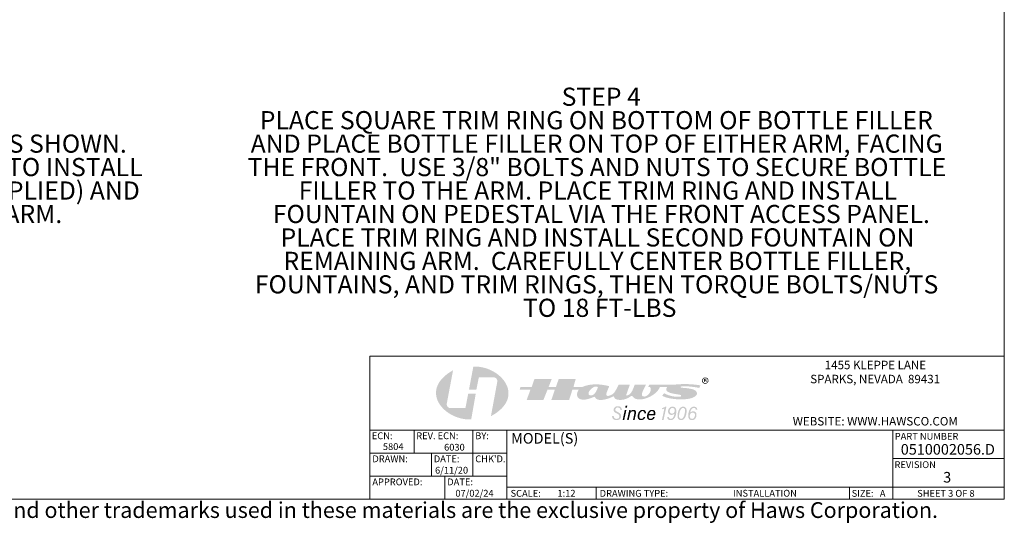
# Model space of a CAD drawing. Units: inches. Extents: x 0.2 to 10.8, y 0.2 to 8.2.
# Drawn here: x 4.1 to 10.6, y 0.2 to 3.6 of the extents above; entities that cross this region are included whole.
import ezdxf

# ---------------------------------------------------------------- set-up
doc = ezdxf.new("R2010")
doc.units = ezdxf.units.IN
doc.header["$MEASUREMENT"] = 0
doc.linetypes.add('PHANTOM', pattern=[0.5, 0.25, -0.05, 0.05, -0.05, 0.05, -0.05])
doc.layers.add('BORDER', color=7, linetype='Continuous', lineweight=35)
doc.layers.add('TXT', color=7, linetype='PHANTOM', lineweight=50)
doc.styles.add('SLDTEXTSTYLE0', font='ARIAL.TTF', dxfattribs={"width": 0.948})
doc.styles.add('SLDTEXTSTYLE1', font='ARIALBD.TTF', dxfattribs={"width": 0.948})
doc.styles.add('SLDTEXTSTYLE2', font='ARIAL.TTF')
doc.styles.add('SLDTEXTSTYLE3', font='ARIAL.TTF', dxfattribs={"width": 0.9})

# ---------------------------------------------------------------- blocks, each defined once
blk = doc.blocks.new('Whole Logo_4')
at = {"linetype": 'Continuous'}
h = blk.add_hatch(color=7, dxfattribs=at)
edge = h.paths.add_edge_path(flags=0)
edge.add_spline(control_points=[(-1.02, 0.081), (-1.016, 0.081), (-1.012, 0.084), (-1.012, 0.088)], knot_values=[0, 0, 0, 0, 1, 1, 1, 1], weights=[1, 1, 1, 1], degree=3, periodic=0)
edge.add_line((-1.012, 0.088), (-0.987, 0.215))
edge.add_spline(control_points=[(-0.987, 0.215), (-0.986, 0.217), (-0.984, 0.219), (-0.981, 0.219)], knot_values=[2, 2, 2, 2, 3, 3, 3, 3], weights=[1, 1, 1, 1], degree=3, periodic=0)
edge.add_line((-0.981, 0.219), (-0.825, 0.219))
edge.add_spline(control_points=[(-0.825, 0.219), (-0.799, 0.219), (-0.778, 0.195), (-0.783, 0.169)], knot_values=[4, 4, 4, 4, 5, 5, 5, 5], weights=[1, 1, 1, 1], degree=3, periodic=0)
edge.add_line((-0.783, 0.169), (-0.853, -0.21))
edge.add_spline(control_points=[(-0.853, -0.21), (-0.45, 0.01), (-0.757, 0.353), (-1.047, 0.336)], knot_values=[6, 6, 6, 6, 7, 7, 7, 7], weights=[1, 1, 1, 1], degree=3, periodic=0)
edge.add_line((-1.047, 0.336), (-1.093, 0.091))
edge.add_spline(control_points=[(-1.093, 0.091), (-1.094, 0.086), (-1.09, 0.082), (-1.085, 0.082)], knot_values=[8, 8, 8, 8, 9, 9, 9, 9], weights=[1, 1, 1, 1], degree=3, periodic=0)
edge.add_line((-1.085, 0.082), (-1.02, 0.081))
h = blk.add_hatch(color=7, dxfattribs=at)
edge = h.paths.add_edge_path(flags=0)
edge.add_spline(control_points=[(-1.074, -0.246), (-1.072, -0.246), (-1.072, -0.245), (-1.07, -0.245)], knot_values=[1, 1, 1, 1, 2, 2, 2, 2], weights=[1, 1, 1, 1], degree=3, periodic=0)
edge.add_line((-1.07, -0.245), (-1.021, 0.033))
edge.add_spline(control_points=[(-1.021, 0.033), (-1.021, 0.037), (-1.023, 0.04), (-1.027, 0.04)], knot_values=[3, 3, 3, 3, 4, 4, 4, 4], weights=[1, 1, 1, 1], degree=3, periodic=0)
edge.add_spline(control_points=[(-1.027, 0.04), (-1.045, 0.04), (-1.068, 0.04), (-1.096, 0.04)], knot_values=[4, 4, 4, 4, 5, 5, 5, 5], weights=[1, 1, 1, 1], degree=3, periodic=0)
edge.add_spline(control_points=[(-1.096, 0.04), (-1.099, 0.04), (-1.103, 0.037), (-1.104, 0.033)], knot_values=[5, 5, 5, 5, 6, 6, 6, 6], weights=[1, 1, 1, 1], degree=3, periodic=0)
edge.add_spline(control_points=[(-1.104, 0.033), (-1.106, 0.019), (-1.113, -0.008), (-1.115, -0.023)], knot_values=[6, 6, 6, 6, 7, 7, 7, 7], weights=[1, 1, 1, 1], degree=3, periodic=0)
edge.add_line((-1.115, -0.023), (-1.132, -0.112))
edge.add_spline(control_points=[(-1.132, -0.112), (-1.133, -0.117), (-1.137, -0.121), (-1.142, -0.121)], knot_values=[8, 8, 8, 8, 9, 9, 9, 9], weights=[1, 1, 1, 1], degree=3, periodic=0)
edge.add_line((-1.142, -0.121), (-1.297, -0.121))
edge.add_spline(control_points=[(-1.297, -0.121), (-1.324, -0.121), (-1.344, -0.096), (-1.339, -0.07)], knot_values=[10, 10, 10, 10, 11, 11, 11, 11], weights=[1, 1, 1, 1], degree=3, periodic=0)
edge.add_line((-1.339, -0.07), (-1.27, 0.296))
edge.add_spline(control_points=[(-1.27, 0.296), (-1.656, 0.08), (-1.374, -0.254), (-1.074, -0.246)], knot_values=[0, 0, 0, 0, 1, 1, 1, 1], weights=[1, 1, 1, 1], degree=3, periodic=0)
h = blk.add_hatch(color=7, dxfattribs=at)
edge = h.paths.add_edge_path(flags=0)
edge.add_spline(control_points=[(1.241, 0.105), (1.202, 0.138), (1.431, 0.108), (1.44, 0.101)], knot_values=[53, 53, 53, 53, 54, 54, 54, 54], weights=[1, 1, 1, 1], degree=3, periodic=0)
edge.add_spline(control_points=[(1.44, 0.101), (1.445, 0.112), (1.454, 0.129)], knot_values=[0, 0, 0, 1, 1, 1], weights=[1, 1, 1], degree=2, periodic=0)
edge.add_spline(control_points=[(1.454, 0.129), (1.358, 0.147), (1.252, 0.147), (1.162, 0.137)], knot_values=[1, 1, 1, 1, 2, 2, 2, 2], weights=[1, 1, 1, 1], degree=3, periodic=0)
edge.add_line((1.162, 0.137), (0.891, 0.137))
edge.add_line((0.891, 0.137), (0.88, 0.113))
edge.add_spline(control_points=[(0.88, 0.113), (0.891, 0.112), (0.897, 0.112), (0.902, 0.106)], knot_values=[4, 4, 4, 4, 5, 5, 5, 5], weights=[1, 1, 1, 1], degree=3, periodic=0)
edge.add_spline(control_points=[(0.902, 0.106), (0.927, 0.051), (0.844, -0.021), (0.81, 0.018)], knot_values=[5, 5, 5, 5, 6, 6, 6, 6], weights=[1, 1, 1, 1], degree=3, periodic=0)
edge.add_spline(control_points=[(0.81, 0.018), (0.805, 0.048), (0.841, 0.11), (0.854, 0.137)], knot_values=[6, 6, 6, 6, 7, 7, 7, 7], weights=[1, 1, 1, 1], degree=3, periodic=0)
edge.add_line((0.854, 0.137), (0.733, 0.137))
edge.add_spline(control_points=[(0.733, 0.137), (0.722, 0.137), (0.706, 0.016), (0.635, 0.019)], knot_values=[8, 8, 8, 8, 9, 9, 9, 9], weights=[1, 1, 1, 1], degree=3, periodic=0)
edge.add_line((0.635, 0.019), (0.677, 0.137))
edge.add_line((0.677, 0.137), (0.554, 0.137))
edge.add_spline(control_points=[(0.554, 0.137), (0.536, 0.107), (0.512, 0.042), (0.481, 0.03)], knot_values=[11, 11, 11, 11, 12, 12, 12, 12], weights=[1, 1, 1, 1], degree=3, periodic=0)
edge.add_spline(control_points=[(0.481, 0.03), (0.464, 0.022), (0.439, 0.006), (0.422, 0.018)], knot_values=[12, 12, 12, 12, 13, 13, 13, 13], weights=[1, 1, 1, 1], degree=3, periodic=0)
edge.add_spline(control_points=[(0.422, 0.018), (0.408, 0.036), (0.441, 0.094), (0.45, 0.12)], knot_values=[13, 13, 13, 13, 14, 14, 14, 14], weights=[1, 1, 1, 1], degree=3, periodic=0)
edge.add_spline(control_points=[(0.45, 0.12), (0.356, 0.146), (0.242, 0.152), (0.153, 0.111)], knot_values=[14, 14, 14, 14, 15, 15, 15, 15], weights=[1, 1, 1, 1], degree=3, periodic=0)
edge.add_line((0.153, 0.111), (0.056, 0.112))
edge.add_line((0.056, 0.112), (0.081, 0.2))
edge.add_line((0.081, 0.2), (-0.106, 0.2))
edge.add_line((-0.106, 0.2), (-0.138, 0.111))
edge.add_line((-0.138, 0.111), (-0.218, 0.111))
edge.add_line((-0.218, 0.111), (-0.183, 0.201))
edge.add_line((-0.183, 0.201), (-0.373, 0.201))
edge.add_line((-0.373, 0.201), (-0.404, 0.112))
edge.add_line((-0.404, 0.112), (-0.528, 0.112))
edge.add_line((-0.528, 0.112), (-0.536, 0.081))
edge.add_line((-0.536, 0.081), (-0.418, 0.081))
edge.add_line((-0.418, 0.081), (-0.46, -0.033))
edge.add_line((-0.46, -0.033), (-0.275, -0.032))
edge.add_line((-0.275, -0.032), (-0.23, 0.081))
edge.add_line((-0.23, 0.081), (-0.149, 0.081))
edge.add_line((-0.149, 0.081), (-0.188, -0.032))
edge.add_line((-0.188, -0.032), (0.008, -0.032))
edge.add_line((0.008, -0.032), (0.044, 0.081))
edge.add_line((0.044, 0.081), (0.113, 0.081))
edge.add_line((0.113, 0.081), (0.113, 0.08))
edge.add_spline(control_points=[(0.113, 0.08), (0.09, 0.046), (0.082, -0.005), (0.135, -0.023)], knot_values=[35, 35, 35, 35, 36, 36, 36, 36], weights=[1, 1, 1, 1], degree=3, periodic=0)
edge.add_spline(control_points=[(0.135, -0.023), (0.187, -0.039), (0.24, -0.012), (0.287, 0.004)], knot_values=[36, 36, 36, 36, 37, 37, 37, 37], weights=[1, 1, 1, 1], degree=3, periodic=0)
edge.add_line((0.287, 0.004), (0.292, 0.002))
edge.add_spline(control_points=[(0.292, 0.002), (0.32, -0.06), (0.429, -0.02), (0.474, -0.002)], knot_values=[38, 38, 38, 38, 39, 39, 39, 39], weights=[1, 1, 1, 1], degree=3, periodic=0)
edge.add_line((0.474, -0.002), (0.498, 0.011))
edge.add_spline(control_points=[(0.498, 0.011), (0.505, -0.004), (0.514, -0.018), (0.524, -0.022)], knot_values=[40, 40, 40, 40, 41, 41, 41, 41], weights=[1, 1, 1, 1], degree=3, periodic=0)
edge.add_spline(control_points=[(0.524, -0.022), (0.572, -0.039), (0.625, -0.029), (0.671, -0.002)], knot_values=[41, 41, 41, 41, 42, 42, 42, 42], weights=[1, 1, 1, 1], degree=3, periodic=0)
edge.add_spline(control_points=[(0.671, -0.002), (0.715, 0.035), (0.705, -0.013), (0.747, -0.02)], knot_values=[42, 42, 42, 42, 43, 43, 43, 43], weights=[1, 1, 1, 1], degree=3, periodic=0)
edge.add_spline(control_points=[(0.747, -0.02), (0.833, -0.046), (0.979, 0.03), (1.007, 0.111)], knot_values=[43, 43, 43, 43, 44, 44, 44, 44], weights=[1, 1, 1, 1], degree=3, periodic=0)
edge.add_line((1.007, 0.111), (1.085, 0.112))
edge.add_spline(control_points=[(1.085, 0.112), (1.091, 0.111), (1.079, 0.1), (1.079, 0.092)], knot_values=[45, 45, 45, 45, 46, 46, 46, 46], weights=[1, 1, 1, 1], degree=3, periodic=0)
edge.add_spline(control_points=[(1.079, 0.092), (1.069, 0.038), (1.2, 0.035), (1.234, 0.024)], knot_values=[46, 46, 46, 46, 47, 47, 47, 47], weights=[1, 1, 1, 1], degree=3, periodic=0)
edge.add_spline(control_points=[(1.234, 0.024), (1.247, 0.02), (1.241, 0.008), (1.236, 0.006)], knot_values=[47, 47, 47, 47, 48, 48, 48, 48], weights=[1, 1, 1, 1], degree=3, periodic=0)
edge.add_spline(control_points=[(1.236, 0.006), (1.173, -0.002), (1.103, 0.016), (1.054, 0.043)], knot_values=[48, 48, 48, 48, 49, 49, 49, 49], weights=[1, 1, 1, 1], degree=3, periodic=0)
edge.add_line((1.054, 0.043), (1.034, 0.016))
edge.add_spline(control_points=[(1.034, 0.016), (1.108, -0.033), (1.383, -0.049), (1.415, 0.032)], knot_values=[50, 50, 50, 50, 51, 51, 51, 51], weights=[1, 1, 1, 1], degree=3, periodic=0)
edge.add_spline(control_points=[(1.415, 0.032), (1.42, 0.045), (1.411, 0.056), (1.409, 0.061)], knot_values=[51, 51, 51, 51, 52, 52, 52, 52], weights=[1, 1, 1, 1], degree=3, periodic=0)
edge.add_spline(control_points=[(1.409, 0.061), (1.393, 0.098), (1.262, 0.101), (1.241, 0.105)], knot_values=[52, 52, 52, 52, 53, 53, 53, 53], weights=[1, 1, 1, 1], degree=3, periodic=0)
edge = h.paths.add_edge_path(flags=0)
edge.add_spline(control_points=[(0.325, 0.111), (0.319, 0.082), (0.287, 0.012), (0.243, 0.019)], knot_values=[1, 1, 1, 1, 2, 2, 2, 2], weights=[1, 1, 1, 1], degree=3, periodic=0)
edge.add_spline(control_points=[(0.243, 0.019), (0.179, 0.031), (0.278, 0.144), (0.325, 0.111)], knot_values=[0, 0, 0, 0, 1, 1, 1, 1], weights=[1, 1, 1, 1], degree=3, periodic=0)
h = blk.add_hatch(color=7, dxfattribs=at)
edge = h.paths.add_edge_path(flags=0)
edge.add_spline(control_points=[(1.532, 0.159), (1.525, 0.152), (1.517, 0.148), (1.507, 0.148), (1.497, 0.148), (1.488, 0.152), (1.482, 0.158)], knot_values=[1, 1, 1, 1, 2, 2, 2, 3, 3, 3, 3], weights=[1, 1, 1, 1, 1, 1, 1], degree=3, periodic=0)
edge.add_spline(control_points=[(1.482, 0.158), (1.475, 0.165), (1.471, 0.173), (1.471, 0.183)], knot_values=[3, 3, 3, 3, 4, 4, 4, 4], weights=[1, 1, 1, 1], degree=3, periodic=0)
edge.add_spline(control_points=[(1.471, 0.183), (1.472, 0.191), (1.475, 0.2), (1.482, 0.206)], knot_values=[4, 4, 4, 4, 5, 5, 5, 5], weights=[1, 1, 1, 1], degree=3, periodic=0)
edge.add_spline(control_points=[(1.482, 0.206), (1.488, 0.213), (1.497, 0.216), (1.507, 0.216), (1.517, 0.216), (1.525, 0.213), (1.532, 0.206)], knot_values=[5, 5, 5, 5, 6, 6, 6, 7, 7, 7, 7], weights=[1, 1, 1, 1, 1, 1, 1], degree=3, periodic=0)
edge.add_spline(control_points=[(1.532, 0.206), (1.54, 0.2), (1.543, 0.191), (1.543, 0.183)], knot_values=[7, 7, 7, 7, 8, 8, 8, 8], weights=[1, 1, 1, 1], degree=3, periodic=0)
edge.add_spline(control_points=[(1.543, 0.183), (1.543, 0.173), (1.54, 0.165), (1.532, 0.159)], knot_values=[0, 0, 0, 0, 1, 1, 1, 1], weights=[1, 1, 1, 1], degree=3, periodic=0)
edge = h.paths.add_edge_path(flags=0)
edge.add_spline(control_points=[(1.536, 0.183), (1.536, 0.189), (1.533, 0.196), (1.528, 0.202)], knot_values=[0, 0, 0, 0, 1, 1, 1, 1], weights=[1, 1, 1, 1], degree=3, periodic=0)
edge.add_spline(control_points=[(1.528, 0.202), (1.523, 0.206), (1.515, 0.209), (1.507, 0.209), (1.5, 0.209), (1.492, 0.206), (1.488, 0.202)], knot_values=[1, 1, 1, 1, 2, 2, 2, 3, 3, 3, 3], weights=[1, 1, 1, 1, 1, 1, 1], degree=3, periodic=0)
edge.add_spline(control_points=[(1.488, 0.202), (1.482, 0.196), (1.479, 0.189), (1.479, 0.183), (1.479, 0.175), (1.482, 0.168), (1.487, 0.163)], knot_values=[3, 3, 3, 3, 4, 4, 4, 5, 5, 5, 5], weights=[1, 1, 1, 1, 1, 1, 1], degree=3, periodic=0)
edge.add_spline(control_points=[(1.487, 0.163), (1.492, 0.158), (1.5, 0.155), (1.507, 0.155), (1.515, 0.155), (1.523, 0.158), (1.527, 0.163)], knot_values=[5, 5, 5, 5, 6, 6, 6, 7, 7, 7, 7], weights=[1, 1, 1, 1, 1, 1, 1], degree=3, periodic=0)
edge.add_spline(control_points=[(1.527, 0.163), (1.533, 0.168), (1.536, 0.175), (1.536, 0.183)], knot_values=[7, 7, 7, 7, 8, 8, 8, 8], weights=[1, 1, 1, 1], degree=3, periodic=0)
h = blk.add_hatch(color=7, dxfattribs=at)
edge = h.paths.add_edge_path(flags=0)
edge.add_spline(control_points=[(1.518, 0.182), (1.519, 0.18), (1.521, 0.177), (1.521, 0.173)], knot_values=[12, 12, 12, 12, 13, 13, 13, 13], weights=[1, 1, 1, 1], degree=3, periodic=0)
edge.add_line((1.521, 0.173), (1.521, 0.169))
edge.add_line((1.521, 0.169), (1.523, 0.166))
edge.add_line((1.523, 0.166), (1.515, 0.166))
edge.add_spline(control_points=[(1.515, 0.166), (1.515, 0.167), (1.514, 0.168)], knot_values=[1, 1, 1, 2, 2, 2], weights=[1, 1, 1], degree=2, periodic=0)
edge.add_line((1.514, 0.168), (1.514, 0.172))
edge.add_spline(control_points=[(1.514, 0.172), (1.514, 0.174), (1.513, 0.176), (1.513, 0.177)], knot_values=[3, 3, 3, 3, 4, 4, 4, 4], weights=[1, 1, 1, 1], degree=3, periodic=0)
edge.add_spline(control_points=[(1.513, 0.177), (1.512, 0.178), (1.51, 0.179), (1.507, 0.179)], knot_values=[4, 4, 4, 4, 5, 5, 5, 5], weights=[1, 1, 1, 1], degree=3, periodic=0)
edge.add_line((1.507, 0.179), (1.502, 0.179))
edge.add_line((1.502, 0.179), (1.502, 0.166))
edge.add_line((1.502, 0.166), (1.494, 0.166))
edge.add_line((1.494, 0.166), (1.494, 0.198))
edge.add_line((1.494, 0.198), (1.509, 0.198))
edge.add_spline(control_points=[(1.509, 0.198), (1.517, 0.198), (1.521, 0.195), (1.521, 0.188)], knot_values=[10, 10, 10, 10, 11, 11, 11, 11], weights=[1, 1, 1, 1], degree=3, periodic=0)
edge.add_spline(control_points=[(1.521, 0.188), (1.521, 0.185), (1.52, 0.183), (1.518, 0.182)], knot_values=[11, 11, 11, 11, 12, 12, 12, 12], weights=[1, 1, 1, 1], degree=3, periodic=0)
edge = h.paths.add_edge_path(flags=0)
edge.add_line((1.502, 0.184), (1.507, 0.184))
edge.add_spline(control_points=[(1.507, 0.184), (1.512, 0.184), (1.514, 0.185), (1.514, 0.188)], knot_values=[4, 4, 4, 4, 5, 5, 5, 5], weights=[1, 1, 1, 1], degree=3, periodic=0)
edge.add_spline(control_points=[(1.514, 0.188), (1.514, 0.19), (1.512, 0.192), (1.507, 0.192)], knot_values=[0, 0, 0, 0, 1, 1, 1, 1], weights=[1, 1, 1, 1], degree=3, periodic=0)
edge.add_line((1.507, 0.192), (1.502, 0.192))
edge.add_line((1.502, 0.192), (1.502, 0.184))
h = blk.add_hatch(color=7, dxfattribs=at)
edge = h.paths.add_edge_path(flags=0)
edge.add_spline(control_points=[(0.544, -0.1), (0.576, -0.1), (0.59, -0.12), (0.589, -0.142)], knot_values=[5, 5, 5, 5, 6, 6, 6, 6], weights=[1, 1, 1, 1], degree=3, periodic=0)
edge.add_line((0.589, -0.142), (0.572, -0.142))
edge.add_spline(control_points=[(0.572, -0.142), (0.571, -0.124), (0.561, -0.114), (0.543, -0.114), (0.527, -0.114), (0.518, -0.124), (0.518, -0.138), (0.518, -0.15), (0.525, -0.155), (0.543, -0.164)], knot_values=[7, 7, 7, 7, 8, 8, 8, 9, 9, 9, 10, 10, 10, 10], weights=[1, 1, 1, 1, 1, 1, 1, 1, 1, 1], degree=3, periodic=0)
edge.add_spline(control_points=[(0.543, -0.164), (0.572, -0.179), (0.581, -0.189), (0.581, -0.208)], knot_values=[10, 10, 10, 10, 11, 11, 11, 11], weights=[1, 1, 1, 1], degree=3, periodic=0)
edge.add_spline(control_points=[(0.581, -0.208), (0.581, -0.233), (0.564, -0.253), (0.53, -0.253)], knot_values=[11, 11, 11, 11, 12, 12, 12, 12], weights=[1, 1, 1, 1], degree=3, periodic=0)
edge.add_spline(control_points=[(0.53, -0.253), (0.495, -0.253), (0.483, -0.233), (0.481, -0.207)], knot_values=[12, 12, 12, 12, 13, 13, 13, 13], weights=[1, 1, 1, 1], degree=3, periodic=0)
edge.add_line((0.481, -0.207), (0.499, -0.207))
edge.add_spline(control_points=[(0.499, -0.207), (0.501, -0.229), (0.513, -0.239), (0.532, -0.239), (0.55, -0.239), (0.562, -0.229), (0.562, -0.211), (0.562, -0.197), (0.554, -0.189), (0.534, -0.18)], knot_values=[0, 0, 0, 0, 1, 1, 1, 2, 2, 2, 3, 3, 3, 3], weights=[1, 1, 1, 1, 1, 1, 1, 1, 1, 1], degree=3, periodic=0)
edge.add_spline(control_points=[(0.534, -0.18), (0.51, -0.168), (0.499, -0.159), (0.499, -0.14)], knot_values=[3, 3, 3, 3, 4, 4, 4, 4], weights=[1, 1, 1, 1], degree=3, periodic=0)
edge.add_spline(control_points=[(0.499, -0.14), (0.499, -0.117), (0.516, -0.1), (0.544, -0.1)], knot_values=[4, 4, 4, 4, 5, 5, 5, 5], weights=[1, 1, 1, 1], degree=3, periodic=0)
for points in [[(0.626, -0.117), (0.631, -0.094), (0.649, -0.094), (0.644, -0.117)], [(0.598, -0.251), (0.621, -0.142), (0.639, -0.142), (0.615, -0.251)]]:
    blk.add_hatch(color=7, dxfattribs=at).paths.add_polyline_path(points, flags=0)
h = blk.add_hatch(color=7, dxfattribs=at)
edge = h.paths.add_edge_path(flags=0)
edge.add_line((1.048, -0.251), (1.031, -0.251))
edge.add_line((1.031, -0.251), (1.057, -0.126))
edge.add_spline(control_points=[(1.057, -0.126), (1.052, -0.129), (1.037, -0.132), (1.031, -0.133)], knot_values=[1, 1, 1, 1, 2, 2, 2, 2], weights=[1, 1, 1, 1], degree=3, periodic=0)
edge.add_line((1.031, -0.133), (1.034, -0.119))
edge.add_spline(control_points=[(1.034, -0.119), (1.045, -0.118), (1.059, -0.111), (1.066, -0.106)], knot_values=[3, 3, 3, 3, 4, 4, 4, 4], weights=[1, 1, 1, 1], degree=3, periodic=0)
edge.add_line((1.066, -0.106), (1.079, -0.106))
edge.add_line((1.079, -0.106), (1.048, -0.251))
h = blk.add_hatch(color=7, dxfattribs=at)
edge = h.paths.add_edge_path(flags=0)
edge.add_spline(control_points=[(1.127, -0.253), (1.1, -0.253), (1.09, -0.238), (1.089, -0.219)], knot_values=[7, 7, 7, 7, 8, 8, 8, 8], weights=[1, 1, 1, 1], degree=3, periodic=0)
edge.add_line((1.089, -0.219), (1.106, -0.219))
edge.add_spline(control_points=[(1.106, -0.219), (1.107, -0.233), (1.115, -0.239), (1.128, -0.239), (1.154, -0.239), (1.165, -0.205), (1.169, -0.18)], knot_values=[0, 0, 0, 0, 1, 1, 1, 2, 2, 2, 2], weights=[1, 1, 1, 1, 1, 1, 1], degree=3, periodic=0)
edge.add_spline(control_points=[(1.169, -0.18), (1.16, -0.191), (1.149, -0.196), (1.135, -0.196)], knot_values=[2, 2, 2, 2, 3, 3, 3, 3], weights=[1, 1, 1, 1], degree=3, periodic=0)
edge.add_spline(control_points=[(1.135, -0.196), (1.113, -0.196), (1.098, -0.181), (1.098, -0.156)], knot_values=[3, 3, 3, 3, 4, 4, 4, 4], weights=[1, 1, 1, 1], degree=3, periodic=0)
edge.add_spline(control_points=[(1.098, -0.156), (1.098, -0.132), (1.115, -0.105), (1.147, -0.105)], knot_values=[4, 4, 4, 4, 5, 5, 5, 5], weights=[1, 1, 1, 1], degree=3, periodic=0)
edge.add_spline(control_points=[(1.147, -0.105), (1.177, -0.105), (1.189, -0.126), (1.189, -0.154)], knot_values=[5, 5, 5, 5, 6, 6, 6, 6], weights=[1, 1, 1, 1], degree=3, periodic=0)
edge.add_spline(control_points=[(1.189, -0.154), (1.189, -0.178), (1.181, -0.253), (1.127, -0.253)], knot_values=[6, 6, 6, 6, 7, 7, 7, 7], weights=[1, 1, 1, 1], degree=3, periodic=0)
edge = h.paths.add_edge_path(flags=0)
edge.add_spline(control_points=[(1.171, -0.149), (1.171, -0.13), (1.162, -0.119), (1.146, -0.119), (1.126, -0.119), (1.116, -0.138), (1.116, -0.155)], knot_values=[2, 2, 2, 2, 3, 3, 3, 4, 4, 4, 4], weights=[1, 1, 1, 1, 1, 1, 1], degree=3, periodic=0)
edge.add_spline(control_points=[(1.116, -0.155), (1.116, -0.171), (1.124, -0.181), (1.14, -0.181), (1.162, -0.181), (1.171, -0.164), (1.171, -0.149)], knot_values=[0, 0, 0, 0, 1, 1, 1, 2, 2, 2, 2], weights=[1, 1, 1, 1, 1, 1, 1], degree=3, periodic=0)
h = blk.add_hatch(color=7, dxfattribs=at)
edge = h.paths.add_edge_path(flags=0)
edge.add_spline(control_points=[(1.205, -0.176), (1.211, -0.144), (1.229, -0.105), (1.264, -0.105), (1.307, -0.105), (1.305, -0.152), (1.299, -0.183)], knot_values=[2, 2, 2, 2, 3, 3, 3, 4, 4, 4, 4], weights=[1, 1, 1, 1, 1, 1, 1], degree=3, periodic=0)
edge.add_spline(control_points=[(1.299, -0.183), (1.293, -0.215), (1.277, -0.253), (1.241, -0.253), (1.2, -0.253), (1.198, -0.212), (1.205, -0.176)], knot_values=[0, 0, 0, 0, 1, 1, 1, 2, 2, 2, 2], weights=[1, 1, 1, 1, 1, 1, 1], degree=3, periodic=0)
edge = h.paths.add_edge_path(flags=0)
edge.add_spline(control_points=[(1.223, -0.175), (1.217, -0.207), (1.216, -0.239), (1.242, -0.239), (1.262, -0.239), (1.274, -0.215), (1.281, -0.182)], knot_values=[0, 0, 0, 0, 1, 1, 1, 2, 2, 2, 2], weights=[1, 1, 1, 1, 1, 1, 1], degree=3, periodic=0)
edge.add_spline(control_points=[(1.281, -0.182), (1.287, -0.149), (1.289, -0.119), (1.263, -0.119), (1.241, -0.119), (1.228, -0.15), (1.223, -0.175)], knot_values=[2, 2, 2, 2, 3, 3, 3, 4, 4, 4, 4], weights=[1, 1, 1, 1, 1, 1, 1], degree=3, periodic=0)
h = blk.add_hatch(color=7, dxfattribs=at)
edge = h.paths.add_edge_path(flags=0)
edge.add_spline(control_points=[(1.383, -0.105), (1.409, -0.105), (1.419, -0.122), (1.42, -0.139)], knot_values=[7, 7, 7, 7, 8, 8, 8, 8], weights=[1, 1, 1, 1], degree=3, periodic=0)
edge.add_line((1.42, -0.139), (1.403, -0.139))
edge.add_spline(control_points=[(1.403, -0.139), (1.402, -0.127), (1.396, -0.119), (1.381, -0.119), (1.36, -0.119), (1.346, -0.144), (1.341, -0.173)], knot_values=[0, 0, 0, 0, 1, 1, 1, 2, 2, 2, 2], weights=[1, 1, 1, 1, 1, 1, 1], degree=3, periodic=0)
edge.add_spline(control_points=[(1.341, -0.173), (1.348, -0.164), (1.358, -0.156), (1.375, -0.156)], knot_values=[2, 2, 2, 2, 3, 3, 3, 3], weights=[1, 1, 1, 1], degree=3, periodic=0)
edge.add_spline(control_points=[(1.375, -0.156), (1.397, -0.156), (1.411, -0.171), (1.411, -0.196)], knot_values=[3, 3, 3, 3, 4, 4, 4, 4], weights=[1, 1, 1, 1], degree=3, periodic=0)
edge.add_spline(control_points=[(1.411, -0.196), (1.411, -0.223), (1.396, -0.253), (1.36, -0.253)], knot_values=[4, 4, 4, 4, 5, 5, 5, 5], weights=[1, 1, 1, 1], degree=3, periodic=0)
edge.add_spline(control_points=[(1.36, -0.253), (1.334, -0.253), (1.32, -0.235), (1.32, -0.204)], knot_values=[5, 5, 5, 5, 6, 6, 6, 6], weights=[1, 1, 1, 1], degree=3, periodic=0)
edge.add_spline(control_points=[(1.32, -0.204), (1.32, -0.172), (1.334, -0.105), (1.383, -0.105)], knot_values=[6, 6, 6, 6, 7, 7, 7, 7], weights=[1, 1, 1, 1], degree=3, periodic=0)
edge = h.paths.add_edge_path(flags=0)
edge.add_spline(control_points=[(1.394, -0.198), (1.394, -0.18), (1.386, -0.171), (1.37, -0.171)], knot_values=[0, 0, 0, 0, 1, 1, 1, 1], weights=[1, 1, 1, 1], degree=3, periodic=0)
edge.add_spline(control_points=[(1.37, -0.171), (1.349, -0.17), (1.337, -0.188), (1.337, -0.207), (1.337, -0.226), (1.344, -0.239), (1.362, -0.239), (1.384, -0.239), (1.394, -0.215), (1.394, -0.198)], knot_values=[1, 1, 1, 1, 2, 2, 2, 3, 3, 3, 4, 4, 4, 4], weights=[1, 1, 1, 1, 1, 1, 1, 1, 1, 1], degree=3, periodic=0)
h = blk.add_hatch(color=7, dxfattribs=at)
edge = h.paths.add_edge_path(flags=0)
edge.add_spline(control_points=[(0.663, -0.176), (0.668, -0.153), (0.669, -0.146), (0.67, -0.142)], knot_values=[0, 0, 0, 0, 1, 1, 1, 1], weights=[1, 1, 1, 1], degree=3, periodic=0)
edge.add_line((0.67, -0.142), (0.687, -0.142))
edge.add_spline(control_points=[(0.687, -0.142), (0.686, -0.145), (0.685, -0.152), (0.684, -0.159)], knot_values=[2, 2, 2, 2, 3, 3, 3, 3], weights=[1, 1, 1, 1], degree=3, periodic=0)
edge.add_spline(control_points=[(0.684, -0.159), (0.69, -0.149), (0.699, -0.14), (0.717, -0.14)], knot_values=[3, 3, 3, 3, 4, 4, 4, 4], weights=[1, 1, 1, 1], degree=3, periodic=0)
edge.add_spline(control_points=[(0.717, -0.14), (0.737, -0.14), (0.75, -0.153), (0.744, -0.181)], knot_values=[4, 4, 4, 4, 5, 5, 5, 5], weights=[1, 1, 1, 1], degree=3, periodic=0)
edge.add_line((0.744, -0.181), (0.729, -0.251))
edge.add_line((0.729, -0.251), (0.712, -0.251))
edge.add_line((0.712, -0.251), (0.726, -0.183))
edge.add_spline(control_points=[(0.726, -0.183), (0.729, -0.168), (0.727, -0.155), (0.711, -0.155)], knot_values=[8, 8, 8, 8, 9, 9, 9, 9], weights=[1, 1, 1, 1], degree=3, periodic=0)
edge.add_spline(control_points=[(0.711, -0.155), (0.692, -0.155), (0.681, -0.17), (0.677, -0.193)], knot_values=[9, 9, 9, 9, 10, 10, 10, 10], weights=[1, 1, 1, 1], degree=3, periodic=0)
edge.add_line((0.677, -0.193), (0.664, -0.251))
edge.add_line((0.664, -0.251), (0.647, -0.251))
edge.add_line((0.647, -0.251), (0.663, -0.176))
h = blk.add_hatch(color=7, dxfattribs=at)
edge = h.paths.add_edge_path(flags=0)
edge.add_spline(control_points=[(0.819, -0.14), (0.846, -0.14), (0.856, -0.159), (0.854, -0.178)], knot_values=[3, 3, 3, 3, 4, 4, 4, 4], weights=[1, 1, 1, 1], degree=3, periodic=0)
edge.add_line((0.854, -0.178), (0.837, -0.178))
edge.add_spline(control_points=[(0.837, -0.178), (0.837, -0.167), (0.834, -0.154), (0.817, -0.154)], knot_values=[5, 5, 5, 5, 6, 6, 6, 6], weights=[1, 1, 1, 1], degree=3, periodic=0)
edge.add_spline(control_points=[(0.817, -0.154), (0.792, -0.154), (0.781, -0.189), (0.781, -0.211)], knot_values=[6, 6, 6, 6, 7, 7, 7, 7], weights=[1, 1, 1, 1], degree=3, periodic=0)
edge.add_spline(control_points=[(0.781, -0.211), (0.781, -0.23), (0.788, -0.239), (0.802, -0.239)], knot_values=[7, 7, 7, 7, 8, 8, 8, 8], weights=[1, 1, 1, 1], degree=3, periodic=0)
edge.add_spline(control_points=[(0.802, -0.239), (0.816, -0.239), (0.824, -0.232), (0.83, -0.218)], knot_values=[8, 8, 8, 8, 9, 9, 9, 9], weights=[1, 1, 1, 1], degree=3, periodic=0)
edge.add_line((0.83, -0.218), (0.848, -0.218))
edge.add_spline(control_points=[(0.848, -0.218), (0.841, -0.239), (0.826, -0.253), (0.799, -0.253)], knot_values=[0, 0, 0, 0, 1, 1, 1, 1], weights=[1, 1, 1, 1], degree=3, periodic=0)
edge.add_spline(control_points=[(0.799, -0.253), (0.775, -0.253), (0.763, -0.237), (0.763, -0.212)], knot_values=[1, 1, 1, 1, 2, 2, 2, 2], weights=[1, 1, 1, 1], degree=3, periodic=0)
edge.add_spline(control_points=[(0.763, -0.212), (0.763, -0.182), (0.78, -0.14), (0.819, -0.14)], knot_values=[2, 2, 2, 2, 3, 3, 3, 3], weights=[1, 1, 1, 1], degree=3, periodic=0)
h = blk.add_hatch(color=7, dxfattribs=at)
edge = h.paths.add_edge_path(flags=0)
edge.add_spline(control_points=[(0.958, -0.178), (0.958, -0.184), (0.957, -0.192), (0.955, -0.2)], knot_values=[8, 8, 8, 8, 9, 9, 9, 9], weights=[1, 1, 1, 1], degree=3, periodic=0)
edge.add_line((0.955, -0.2), (0.885, -0.2))
edge.add_spline(control_points=[(0.885, -0.2), (0.884, -0.203), (0.884, -0.207), (0.884, -0.212)], knot_values=[0, 0, 0, 0, 1, 1, 1, 1], weights=[1, 1, 1, 1], degree=3, periodic=0)
edge.add_spline(control_points=[(0.884, -0.212), (0.884, -0.227), (0.89, -0.239), (0.906, -0.239)], knot_values=[1, 1, 1, 1, 2, 2, 2, 2], weights=[1, 1, 1, 1], degree=3, periodic=0)
edge.add_spline(control_points=[(0.906, -0.239), (0.924, -0.239), (0.929, -0.227), (0.933, -0.22)], knot_values=[2, 2, 2, 2, 3, 3, 3, 3], weights=[1, 1, 1, 1], degree=3, periodic=0)
edge.add_line((0.933, -0.22), (0.951, -0.22))
edge.add_spline(control_points=[(0.951, -0.22), (0.945, -0.234), (0.934, -0.253), (0.904, -0.253)], knot_values=[4, 4, 4, 4, 5, 5, 5, 5], weights=[1, 1, 1, 1], degree=3, periodic=0)
edge.add_spline(control_points=[(0.904, -0.253), (0.877, -0.253), (0.866, -0.235), (0.866, -0.212)], knot_values=[5, 5, 5, 5, 6, 6, 6, 6], weights=[1, 1, 1, 1], degree=3, periodic=0)
edge.add_spline(control_points=[(0.866, -0.212), (0.866, -0.182), (0.883, -0.14), (0.922, -0.14)], knot_values=[6, 6, 6, 6, 7, 7, 7, 7], weights=[1, 1, 1, 1], degree=3, periodic=0)
edge.add_spline(control_points=[(0.922, -0.14), (0.948, -0.14), (0.958, -0.157), (0.958, -0.178)], knot_values=[7, 7, 7, 7, 8, 8, 8, 8], weights=[1, 1, 1, 1], degree=3, periodic=0)
edge = h.paths.add_edge_path(flags=0)
edge.add_spline(control_points=[(0.941, -0.178), (0.941, -0.163), (0.935, -0.154), (0.92, -0.154)], knot_values=[1, 1, 1, 1, 2, 2, 2, 2], weights=[1, 1, 1, 1], degree=3, periodic=0)
edge.add_spline(control_points=[(0.92, -0.154), (0.902, -0.154), (0.892, -0.17), (0.888, -0.187)], knot_values=[2, 2, 2, 2, 3, 3, 3, 3], weights=[1, 1, 1, 1], degree=3, periodic=0)
edge.add_line((0.888, -0.187), (0.94, -0.187))
edge.add_spline(control_points=[(0.94, -0.187), (0.941, -0.184), (0.941, -0.181), (0.941, -0.178)], knot_values=[0, 0, 0, 0, 1, 1, 1, 1], weights=[1, 1, 1, 1], degree=3, periodic=0)
blk = doc.blocks.new('SW_NOTE_0_17')
at = {"layer": 'BORDER', "color": 0, "char_height": 0.056, "attachment_point": 2, "style": 'SLDTEXTSTYLE2'}
for s, insert in [('1455 KLEPPE LANE', (0.371, 0.0722)), ('SPARKS, NEVADA  89431', (0.3692, -0.0208)), ('WEBSITE: WWW.HAWSCO.COM', (0.3699, -0.2997))]:
    blk.add_mtext(s, dxfattribs=dict(at, insert=insert))
blk = doc.blocks.new('SW_NOTE_0_19')
at = {"layer": 'TXT', "color": 0, "char_height": 0.12, "attachment_point": 2}
for s, insert, style in [('STEP 3', (0.2813, 0.1547), 'SLDTEXTSTYLE1'), ('INSTALL REMAINING ARM ON LEFT SIDE AS SHOWN.', (0.2409, -0.0003), 'SLDTEXTSTYLE0'), ('USE 1/4" FLAT HEAD SCREWS (SUPPLIED) TO INSTALL ', (0.2667, -0.1553), 'SLDTEXTSTYLE0'), ('PLATES.  USE 3/8" BOLTS AND NUTS (SUPPLIED) AND ', (0.2657, -0.3103), 'SLDTEXTSTYLE0'), ('TORQUE TO 18 FT-LBS TO INSTALL ARM.', (0.2448, -0.4653), 'SLDTEXTSTYLE0')]:
    blk.add_mtext(s, dxfattribs=dict(at, insert=insert, style=style))
blk = doc.blocks.new('SW_NOTE_0_23')
at = {"layer": 'TXT', "color": 0, "char_height": 0.12, "attachment_point": 2}
for s, insert, style in [('STEP 4', (0.2813, 0.1547), 'SLDTEXTSTYLE1'), ('PLACE SQUARE TRIM RING ON BOTTOM OF BOTTLE FILLER ', (0.2488, -0.0003), 'SLDTEXTSTYLE0'), ('AND PLACE BOTTLE FILLER ON TOP OF EITHER ARM, FACING ', (0.2514, -0.1553), 'SLDTEXTSTYLE0'), ('THE FRONT.  USE 3/8" BOLTS AND NUTS TO SECURE BOTTLE ', (0.253, -0.3103), 'SLDTEXTSTYLE0'), ('FILLER TO THE ARM. PLACE TRIM RING AND INSTALL ', (0.2592, -0.4653), 'SLDTEXTSTYLE0'), ('FOUNTAIN ON PEDESTAL VIA THE FRONT ACCESS PANEL.  ', (0.282, -0.6203), 'SLDTEXTSTYLE0'), ('PLACE TRIM RING AND INSTALL SECOND FOUNTAIN ON ', (0.2564, -0.7753), 'SLDTEXTSTYLE0'), ('REMAINING ARM.  CAREFULLY CENTER BOTTLE FILLER, ', (0.2555, -0.9303), 'SLDTEXTSTYLE0'), ('FOUNTAINS, AND TRIM RINGS, THEN TORQUE BOLTS/NUTS ', (0.2507, -1.0853), 'SLDTEXTSTYLE0'), ('TO 18 FT-LBS', (0.2714, -1.2403), 'SLDTEXTSTYLE0')]:
    blk.add_mtext(s, dxfattribs=dict(at, insert=insert, style=style))

msp = doc.modelspace()

# ---------------------------------------------------------------- linework, layer by layer
at = {"layer": 'BORDER', "lineweight": 18}
for p, q in [((10.6299, 0.3921), (10.6299, 8.1921)), ((6.438, 1.3375), (6.438, 0.3919)), ((10.6299, 1.3375), (6.438, 1.3375)), ((6.438, 0.8488), (10.6299, 0.8488)), ((6.7299, 0.8488), (6.7299, 0.6965)), ((7.1178, 0.8488), (7.1178, 0.5442)), ((7.3424, 0.8488), (7.3424, 0.3919)), ((9.8936, 0.8488), (9.8936, 0.3919)), ((6.438, 0.6965), (7.3424, 0.6965)), ((6.8441, 0.6965), (6.8441, 0.5442)), ((9.8936, 0.6594), (10.6299, 0.6594)), ((6.438, 0.5442), (7.3424, 0.5442)), ((6.9331, 0.5442), (6.9331, 0.3919)), ((7.3424, 0.47), (9.9561, 0.47)), ((7.9322, 0.47), (7.9322, 0.3919)), ((9.608, 0.47), (9.608, 0.3919)), ((9.9561, 0.47), (10.6299, 0.47)), ((10.6299, 0.3921), (0.3299, 0.3921))]:
    msp.add_line(p, q, dxfattribs=at)

# ---------------------------------------------------------------- block references
at = {"color": 7, "linetype": 'Continuous', "xscale": 0.6, "yscale": 0.6, "zscale": 0.6}
msp.add_blockref('Whole Logo_4', (7.7493, 1.066), dxfattribs=at)
at = {"layer": 'BORDER'}
msp.add_blockref('SW_NOTE_0_17', (9.4073, 1.2344), dxfattribs=at)
at = {"layer": 'TXT'}
for name, p in [('SW_NOTE_0_23', (7.685, 2.9568)), ('SW_NOTE_0_19', (2.6294, 2.8018))]:
    msp.add_blockref(name, p, dxfattribs=at)

# ---------------------------------------------------------------- texts
at = {"layer": 'BORDER'}
for s, insert, char_height, attachment_point, style in [('ECN:', (6.4504, 0.8331), 0.04503, 1, 'SLDTEXTSTYLE3'), ('REV. ECN:', (6.744, 0.8331), 0.04503, 1, 'SLDTEXTSTYLE3'), ('BY:', (7.134, 0.8331), 0.04503, 1, 'SLDTEXTSTYLE3'), ('MODEL(S)', (7.371, 0.8287), 0.07, 1, 'SLDTEXTSTYLE2'), ('PART NUMBER', (9.9063, 0.8295), 0.045029, 1, 'SLDTEXTSTYLE3'), ('5804', (6.5917, 0.7615), 0.04499, 2, 'SLDTEXTSTYLE2'), ('6030', (6.9962, 0.7572), 0.04499, 2, 'SLDTEXTSTYLE2'), ('0510002056.D', (10.2568, 0.756), 0.07, 2, 'SLDTEXTSTYLE2'), ('DRAWN:', (6.4541, 0.6808), 0.04503, 1, 'SLDTEXTSTYLE3'), ('DATE:', (6.86, 0.6808), 0.04503, 1, 'SLDTEXTSTYLE3'), ("CHK'D.:", (7.1339, 0.6808), 0.04503, 1, 'SLDTEXTSTYLE3'), ('6/11/20', (6.9775, 0.6053), 0.04499, 2, 'SLDTEXTSTYLE3'), ('REVISION', (10.041, 0.6422), 0.04503, 2, 'SLDTEXTSTYLE3'), ('APPROVED:', (6.4541, 0.5285), 0.04503, 1, 'SLDTEXTSTYLE3'), ('DATE:', (6.9491, 0.5285), 0.04503, 1, 'SLDTEXTSTYLE3'), ('3', (10.2524, 0.5716), 0.07, 2, 'SLDTEXTSTYLE2'), ('07/02/24', (7.1289, 0.4534), 0.04499, 2, 'SLDTEXTSTYLE3'), ('SCALE:', (7.3673, 0.4528), 0.04503, 1, 'SLDTEXTSTYLE3'), ('1:12', (7.7368, 0.4534), 0.04503, 2, 'SLDTEXTSTYLE3'), ('DRAWING TYPE:', (7.9561, 0.4528), 0.045029, 1, 'SLDTEXTSTYLE3'), ('INSTALLATION', (9.0483, 0.4534), 0.045029, 2, 'SLDTEXTSTYLE3'), ('SIZE:   A', (9.7331, 0.4526), 0.04503, 2, 'SLDTEXTSTYLE3'), ('SHEET 3 OF 8', (10.2441, 0.4527), 0.045, 2, 'SLDTEXTSTYLE0'), ('© 2024 Haws Corporation - All Rights Reserved.  HAWS® and other trademarks used in these materials are the exclusive property of Haws Corporation.', (0.3295, 0.3718), 0.1041667, 1, 'SLDTEXTSTYLE0')]:
    msp.add_mtext(s, dxfattribs=dict(at, insert=insert, char_height=char_height, attachment_point=attachment_point, style=style))

doc.saveas('drawing.dxf')
